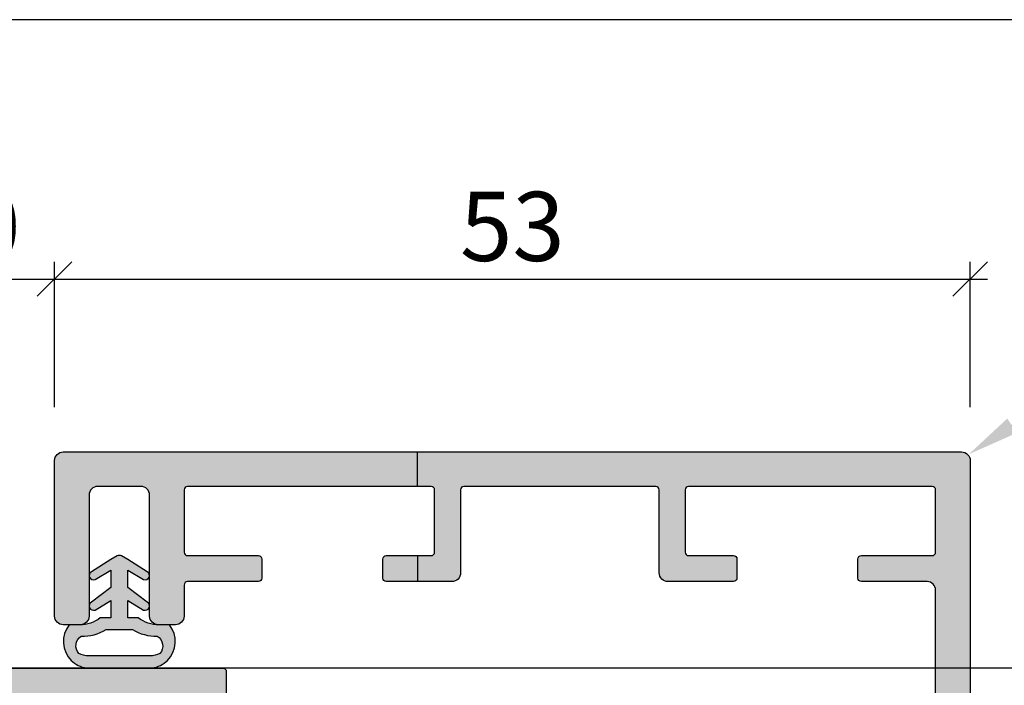
# Model space of a CAD drawing. Units: millimetres. Extents: x -41716 to -17716, y 16378 to 16632.
# Drawn here: x -31695 to -31638, y 16593 to 16632 of the extents above; entities that cross this region are included whole.
import ezdxf

# ---------------------------------------------------------------- set-up
doc = ezdxf.new("R2010")
doc.units = ezdxf.units.MM
doc.header["$LTSCALE"] = 0.2
for name, color, linetype in [('BEM-Putzprofil', 7, 'Continuous'), ('Dichtung-Wandanschluss-Kontur', 4, 'Continuous'), ('Dichtung-Wandanschluss-Schraffur', 252, 'Continuous'), ('Putzprofil', 3, 'Continuous'), ('Putzprofil-Schraffur', 250, 'Continuous'), ('Türdichtung', 3, 'Continuous'), ('Wandanschlussdichtung', 3, 'Continuous'), ('Zarge-Kontur', 2, 'Continuous'), ('Zarge-Schraffur', 250, 'Continuous')]:
    doc.layers.add(name, color=color, linetype=linetype)
doc.layers.add('Bem_1_1', color=7, linetype='Continuous', lineweight=18)
doc.layers.add('Konlinie', color=9, linetype='Continuous', plot=False)
doc.layers.add('küffner', color=1, linetype='Continuous', lineweight=18, plot=False)
doc.styles.add('Bemtext', font='arial.ttf')
doc.dimstyles.new('BEM_1_1$0', dxfattribs={"dimtxt": 4, "dimasz": 2, "dimexe": 1, "dimexo": 3, "dimgap": 1, "dimtad": 1, "dimdec": 0, "dimrnd": 0.1, "dimzin": 9, "dimdsep": 46, "dimtxsty": 'Bemtext', "dimblk": 'OBLIQUE', "dimcen": 0, "dimdle": 1, "dimclrd": 151, "dimclre": 252, "dimclrt": 151, "dimadec": 0, "dimazin": 2, "dimtfac": 1, "dimtdec": 0, "dimtix": 1, "dimtmove": 0, "dimatfit": 0, "dimldrblk": 'OBLIQUE', "dimfxl": 0, "dimtolj": 1, "dimtzin": 12, "dimarcsym": 0})
doc.dimstyles.new('RADBEM_1_1', dxfattribs={"dimtxt": 4, "dimasz": 3, "dimexe": 1, "dimexo": 5, "dimgap": 1, "dimtad": 0, "dimdec": 1, "dimrnd": 0.1, "dimzin": 9, "dimdsep": 46, "dimtxsty": 'Bemtext', "dimcen": 0, "dimdle": 1, "dimclrd": 151, "dimclre": 252, "dimclrt": 151, "dimadec": 1, "dimazin": 2, "dimtfac": 1, "dimtdec": 1, "dimtofl": 0, "dimtmove": 2, "dimatfit": 3, "dimfxl": 0, "dimtolj": 1, "dimtzin": 12, "dimarcsym": 0})

# ---------------------------------------------------------------- blocks, each defined once
blk = doc.blocks.new('*D26')
at = {"layer": 'Bem_1_1', "color": 151, "lineweight": -2, "ltscale": 0.5}
blk.add_line((-31635.07892207993, 16610.03333514628), (-31637.58351450992, 16608.38196699846), dxfattribs=at)
at = {"layer": 'Bem_1_1', "color": 151, "ltscale": 0.5}
blk.add_solid([(-31637.85874253455, 16608.79939907012), (-31637.30828648528, 16607.9645349268), (-31640.0881069399, 16606.73059885064)], dxfattribs=at)
at = {"layer": 'Defpoints', "color": 0, "ltscale": 0.5}
for p in [(-31640.50553901159, 16606.45537082599), (-31640.0881069399, 16606.73059885064)]:
    blk.add_point(p, dxfattribs=at)
at = {"layer": 'Bem_1_1', "color": 151, "ltscale": 0.5, "insert": (-31631.87386382708, 16612.14654568196), "char_height": 4, "attachment_point": 5, "rotation": 33.39830548106266, "style": 'Bemtext'}
blk.add_mtext('\\A1;R1', dxfattribs=at)
blk = doc.blocks.new('_Oblique')
at = {"color": 0, "linetype": 'ByBlock', "lineweight": -2}
blk.add_line((-0.5, -0.5), (0.5, 0.5), dxfattribs=at)
blk = doc.blocks.new('*D27')
at = {"layer": 'Bem_1_1', "color": 252, "lineweight": -2}
for p, q in [((-31703.00553901157, 16609.75537082599), (-31703.00553901157, 16617.86811379094)), ((-31693.00553901157, 16609.45537082598), (-31693.00553901157, 16617.86811379094))]:
    blk.add_line(p, q, dxfattribs=at)
at = {"layer": 'Bem_1_1', "color": 151, "lineweight": -2}
blk.add_line((-31704.00553901157, 16616.86811379094), (-31692.00553901157, 16616.86811379094), dxfattribs=at)
at = {"layer": 'Defpoints', "color": 0}
for p in [(-31693.00553901157, 16616.86811379094), (-31703.00553901157, 16606.75537082599), (-31693.00553901157, 16606.45537082598)]:
    blk.add_point(p, dxfattribs=at)
at = {"layer": 'Bem_1_1', "color": 151, "lineweight": -2, "xscale": 2, "yscale": 2, "zscale": 2, "rotation": 180}
blk.add_blockref('_Oblique', (-31703.00553901157, 16616.86811379094), dxfattribs=at)
at = {"layer": 'Bem_1_1', "color": 151, "lineweight": -2, "xscale": 2, "yscale": 2, "zscale": 2}
blk.add_blockref('_Oblique', (-31693.00553901157, 16616.86811379094), dxfattribs=at)
at = {"layer": 'Bem_1_1', "color": 151, "insert": (-31698.00553901157, 16619.91040574182), "char_height": 4, "attachment_point": 5, "style": 'Bemtext'}
blk.add_mtext('\\A1;10', dxfattribs=at)
blk = doc.blocks.new('*D38')
at = {"layer": 'Bem_1_1', "color": 252, "lineweight": -2}
for p, q in [((-31693.00553901157, 16609.45537082598), (-31693.00553901157, 16617.86811379094)), ((-31640.00553901157, 16609.45537082598), (-31640.00553901157, 16617.86811379094))]:
    blk.add_line(p, q, dxfattribs=at)
at = {"layer": 'Bem_1_1', "color": 151, "lineweight": -2}
blk.add_line((-31694.00553901157, 16616.86811379094), (-31639.00553901157, 16616.86811379094), dxfattribs=at)
at = {"layer": 'Defpoints', "color": 0}
for p in [(-31640.00553901157, 16616.86811379094), (-31693.00553901157, 16606.45537082598), (-31640.00553901157, 16606.45537082598)]:
    blk.add_point(p, dxfattribs=at)
at = {"layer": 'Bem_1_1', "color": 151, "lineweight": -2, "xscale": 2, "yscale": 2, "zscale": 2, "rotation": 180}
blk.add_blockref('_Oblique', (-31693.00553901157, 16616.86811379094), dxfattribs=at)
at = {"layer": 'Bem_1_1', "color": 151, "lineweight": -2, "xscale": 2, "yscale": 2, "zscale": 2}
blk.add_blockref('_Oblique', (-31640.00553901157, 16616.86811379094), dxfattribs=at)
at = {"layer": 'Bem_1_1', "color": 151, "insert": (-31666.50553901157, 16619.9117699983), "char_height": 4, "attachment_point": 5, "style": 'Bemtext'}
blk.add_mtext('\\A1;53', dxfattribs=at)
blk = doc.blocks.new('KZ60 - N39216')
at = {"layer": 'Zarge-Schraffur'}
h = blk.add_hatch(color=256, dxfattribs=at)
h.dxf.hatch_style = 1
edge = h.paths.add_edge_path()
edge.add_arc((51.00000000000004, 59.00000000000017), 0.5, 90, 270)
edge.add_arc((51.00000000000004, 58.00000000000017), 0.5, 0, 90, ccw=False)
edge.add_line((51.50000000000004, 58.00000000000017), (51.50000000000004, 50.50000000000006))
edge.add_arc((51.00000000000004, 50.50000000000006), 0.5, -90, 0, ccw=False)
edge.add_line((51.00000000000004, 50.00000000000006), (47.16568542494925, 50.00000000000014))
edge.add_arc((47.16568542494914, 49.79999999999993), 0.2000000000002089, 89.99999999996946, 134.9999999999798)
edge.add_line((47.02426406871173, 49.94142135623744), (46.64142135623733, 49.55857864376284))
edge.add_arc((46.50000000000003, 49.70000000000014), 0.1999999999999895, 225, 315, ccw=False)
edge.add_line((46.35857864376273, 49.55857864376284), (45.97573593128801, 49.94142135623753))
edge.add_arc((45.8343145750508, 49.8000000000002), 0.1999999999999393, 45.00000000002304, 90.00000000001424)
edge.add_line((45.83431457505075, 50.00000000000014), (43.50000000000004, 50.00000000000014))
edge.add_arc((43.50000000000004, 50.50000000000014), 0.5, 180, 270, ccw=False)
edge.add_line((43.00000000000004, 50.50000000000014), (43.00000000000004, 58.00000000000017))
edge.add_arc((43.50000000000004, 58.00000000000017), 0.5, 90, 180, ccw=False)
edge.add_arc((43.50000000000004, 59.00000000000017), 0.5, 270, 360)
edge.add_line((44.00000000000004, 59.00000000000017), (44.00000000000004, 59.50000000000017))
edge.add_arc((43.50000000000004, 59.50000000000017), 0.5, 0, 90)
edge.add_line((43.50000000000004, 60.00000000000017), (41.50000000000004, 60.00000000000017))
edge.add_arc((41.50000000000004, 59.50000000000017), 0.5, 90, 180)
edge.add_line((41.00000000000004, 59.50000000000017), (41.00000000000004, 55.81568542494944))
edge.add_arc((41.20000000000002, 55.81568542494954), 0.1999999999999815, 180.0000000000306, 225.0000000000403)
edge.add_line((41.05857864376283, 55.67426406871215), (41.24142135623741, 55.49142135623745))
edge.add_arc((41.10000000000007, 55.35000000000011), 0.2000000000000498, -44.999999999999886, 45, ccw=False)
edge.add_line((41.24142135623741, 55.20857864376276), (41.05857864376283, 55.02573593128827))
edge.add_arc((41.20000000000023, 54.88431457505079), 0.2000000000001855, 134.9999999999842, 179.9999999999858)
edge.add_line((41.00000000000004, 54.88431457505084), (41.00000000000004, 53.61568542494953))
edge.add_arc((41.20000000000014, 53.6156854249496), 0.2000000000000952, 180.0000000000203, 225.0000000000273)
edge.add_line((41.05857864376283, 53.47426406871216), (41.24142135623741, 53.29142135623744))
edge.add_arc((41.10000000000009, 53.15000000000015), 0.1999999999999895, -44.999999999994316, 44.999999999994316, ccw=False)
edge.add_line((41.24142135623741, 53.00857864376286), (41.05857864376283, 52.82573593128802))
edge.add_arc((41.20000000000009, 52.6843145750506), 0.2000000000000448, 134.9999999999669, 179.9999999999613)
edge.add_line((41.00000000000004, 52.68431457505073), (41.00000000000004, 49.00000000000006))
edge.add_arc((43.00000000000004, 49.00000000000006), 2, 180, 270)
edge.add_line((43.00000000000004, 47.00000000000006), (50.50000000000004, 47.00000000000014))
edge.add_arc((50.50000000000004, 46.50000000000014), 0.5000000000000071, 7.958078640513122e-13, 89.9999999999992, ccw=False)
edge.add_line((51.00000000000004, 46.50000000000014), (50.99999999999993, 7.999999999999972))
edge.add_arc((50.49999999999994, 7.999999999999986), 0.4999999999999858, 269.99999999999835, 359.99999999999835, ccw=False)
edge.add_line((50.49999999999993, 7.5), (46.69999999999995, 7.500000000000057))
edge.add_arc((46.69999999999996, 7.300000000000026), 0.2000000000000313, 90.00000000000408, 179.9999999999919)
edge.add_line((46.49999999999993, 7.300000000000054), (46.49999999999993, 6.199999999999974))
edge.add_arc((46.69999999999994, 6.199999999999982), 0.2000000000000099, 180.000000000002, 270.000000000002)
edge.add_line((46.69999999999995, 5.999999999999972), (50.79999999999994, 5.999999999999972))
edge.add_arc((50.79999999999998, 5.800000000000018), 0.1999999999999531, -6.0822458181064576e-12, 90.00000000001017, ccw=False)
edge.add_line((50.99999999999993, 5.799999999999997), (50.99999999999993, 2.199999999999974))
edge.add_arc((50.79999999999993, 2.199999999999967), 0.1999999999999957, -89.99999999999801, 1.9895196601282805e-12, ccw=False)
edge.add_line((50.79999999999994, 1.999999999999972), (36.69999999999983, 1.999999999999972))
edge.add_arc((36.69999999999987, 2.199999999999996), 0.2000000000000242, 179.9999999999898, 269.9999999999898, ccw=False)
edge.add_line((36.49999999999984, 2.200000000000031), (36.49999999999984, 5.799999999999997))
edge.add_arc((36.69999999999983, 5.79999999999999), 0.1999999999999815, 89.99999999999801, 179.999999999998, ccw=False)
edge.add_line((36.69999999999983, 5.999999999999972), (39.29999999999974, 5.999999999999972))
edge.add_arc((39.29999999999983, 6.199999999999982), 0.2000000000000099, 269.9999999999735, 359.9999999999777)
edge.add_line((39.49999999999984, 6.199999999999903), (39.49999999999984, 7.300000000000054))
edge.add_arc((39.29999999999979, 7.299999999999947), 0.2000000000000526, 3.053332494204174e-11, 90.00000000001424)
edge.add_line((39.29999999999974, 7.5), (35.49999999999984, 7.5))
edge.add_arc((35.49999999999986, 6.999999999999986), 0.5000000000000142, 90.0000000000016, 180.0000000000016)
edge.add_line((34.99999999999984, 6.999999999999972), (34.99999999999984, 2.200000000000031))
edge.add_arc((34.7999999999998, 2.200000000000117), 0.2000000000000455, 269.99999999997556, 359.99999999997556, ccw=False)
edge.add_line((34.79999999999971, 2.000000000000071), (23.70000000000003, 2.000000000000071))
edge.add_arc((23.70000000000007, 2.200000000000102), 0.2000000000000313, 179.9999999999918, 269.9999999999878, ccw=False)
edge.add_line((23.50000000000004, 2.200000000000131), (23.50000000000004, 7.000000000000071))
edge.add_arc((23.00000000000004, 7.000000000000071), 0.5, 0, 90)
edge.add_line((23.00000000000004, 7.500000000000071), (19.20000000000003, 7.500000000000071))
edge.add_arc((19.20000000000007, 7.300000000000047), 0.2000000000000242, 90.00000000001017, 179.9999999999939)
edge.add_line((19.00000000000004, 7.300000000000068), (19.00000000000004, 6.199999999999989))
edge.add_arc((19.2, 6.200000000000024), 0.1999999999999531, 180.0000000000102, 270.0000000000102)
edge.add_line((19.20000000000003, 6.000000000000071), (21.80000000000022, 6.000000000000057))
edge.add_arc((21.80000000000015, 5.800000000000161), 0.1999999999998963, -2.637534635141492e-11, 89.9999999999776, ccw=False)
edge.add_line((22.00000000000004, 5.800000000000068), (22.00000000000004, 2.200000000000074))
edge.add_arc((21.80000000000008, 2.200000000000038), 0.1999999999999673, -89.99999999998983, 1.0174971976084635e-11, ccw=False)
edge.add_line((21.80000000000011, 2.000000000000071), (7.700000000000031, 2.000000000000071))
edge.add_arc((7.700000000000017, 2.20000000000006), 0.1999999999999886, 180.0000000000081, 270.0000000000041, ccw=False)
edge.add_line((7.500000000000028, 2.200000000000031), (7.500000000000028, 5.800000000000054))
edge.add_arc((7.700000000000031, 5.800000000000068), 0.2000000000000028, 90, 180.0000000000041, ccw=False)
edge.add_line((7.700000000000031, 6.000000000000071), (11.79999999999994, 6.000000000000057))
edge.add_arc((11.8, 6.200000000000088), 0.2000000000000313, 269.9999999999837, 359.9999999999715)
edge.add_line((12.00000000000003, 6.199999999999989), (12.00000000000003, 7.300000000000068))
edge.add_arc((11.79999999999998, 7.300000000000026), 0.2000000000000455, 1.221332997681712e-11, 90.00000000001222)
edge.add_line((11.79999999999994, 7.500000000000071), (7.700000000000031, 7.500000000000071))
edge.add_arc((7.699999999999989, 7.700000000000031), 0.1999999999999602, 180.0000000000122, 270.0000000000122, ccw=False)
edge.add_line((7.500000000000028, 7.699999999999989), (7.500000000000028, 9.500000000000028))
edge.add_arc((7.000000000000014, 9.500000000000043), 0.5000000000000142, 359.9999999999984, 449.9999999999984)
edge.add_line((7.000000000000028, 10.00000000000006), (6.000000000000028, 10))
edge.add_arc((6.000000000000043, 9.499999999999986), 0.5000000000000142, 90.0000000000016, 180.0000000000016)
edge.add_line((5.500000000000028, 9.499999999999972), (5.500000000000028, 2.500000000000071))
edge.add_arc((5.000000000000028, 2.500000000000071), 0.5, -90, 0, ccw=False)
edge.add_line((5.000000000000028, 2.000000000000071), (2.500000000000028, 2.000000000000071))
edge.add_arc((2.500000000000028, 2.500000000000071), 0.5, 180, 270, ccw=False)
edge.add_line((2.000000000000028, 2.500000000000071), (2.000000000000028, 9.499999999999972))
edge.add_arc((1.500000000000014, 9.499999999999986), 0.5000000000000142, 359.9999999999984, 449.9999999999984)
edge.add_line((1.500000000000028, 10), (0.5000000000000284, 10))
edge.add_arc((0.5000000000000426, 9.499999999999986), 0.5000000000000142, 90.0000000000016, 180.0000000000016)
edge.add_line((2.842170943040401e-14, 9.499999999999972), (2.842170943040401e-14, 0.5000000000000284))
edge.add_arc((0.5000000000000284, 0.5000000000000284), 0.5, 180, 270)
edge.add_line((0.5000000000000284, 2.842170943040401e-14), (52.50000000000004, 1.84741111297626e-13))
edge.add_arc((52.50000000000004, 0.5000000000001918), 0.5000000000000071, 270.0000000000008, 360.0000000000008)
edge.add_line((53.00000000000004, 0.500000000000199), (53.00000000000004, 59.00000000000017))
edge.add_arc((52.50000000000004, 59.00000000000017), 0.5, 0, 90)
edge.add_line((52.50000000000004, 59.50000000000017), (51.00000000000004, 59.50000000000017))
at = {"layer": 'Zarge-Kontur'}
blk.add_lwpolyline([(51.00000000000004, 59.50000000000017, 0.9999999999999998), (51.00000000000004, 58.50000000000017, -0.4142135623730951), (51.50000000000004, 58.00000000000017), (51.50000000000004, 50.50000000000006, -0.4142135623730951), (51.00000000000004, 50.00000000000006), (47.16568542494925, 50.00000000000014, 0.1989123673797049), (47.02426406871173, 49.94142135623744), (46.64142135623733, 49.55857864376284, -0.4142135623730951), (46.35857864376273, 49.55857864376284), (45.97573593128801, 49.94142135623753, 0.1989123673796166), (45.83431457505075, 50.00000000000014), (43.50000000000004, 50.00000000000014, -0.4142135623730951), (43.00000000000004, 50.50000000000014), (43.00000000000004, 58.00000000000017, -0.4142135623730951), (43.50000000000004, 58.50000000000017, 0.4142135623730951), (44.00000000000004, 59.00000000000017), (44.00000000000004, 59.50000000000017, 0.4142135623730951), (43.50000000000004, 60.00000000000017), (41.50000000000004, 60.00000000000017, 0.4142135623730951), (41.00000000000004, 59.50000000000017), (41.00000000000004, 55.81568542494944, 0.198912367379704), (41.05857864376283, 55.67426406871215), (41.24142135623741, 55.49142135623745, -0.4142135623730951), (41.24142135623741, 55.20857864376276), (41.05857864376283, 55.02573593128827, 0.1989123673796668), (41.00000000000004, 54.88431457505084), (41.00000000000004, 53.61568542494953, 0.1989123673796929), (41.05857864376283, 53.47426406871216), (41.24142135623741, 53.29142135623744, -0.4142135623730363), (41.24142135623741, 53.00857864376286), (41.05857864376283, 52.82573593128802, 0.1989123673796343), (41.00000000000004, 52.68431457505073), (41.00000000000004, 49.00000000000006, 0.4142135623730951), (43.00000000000004, 47.00000000000006), (50.50000000000004, 47.00000000000014, -0.4142135623730868), (51.00000000000004, 46.50000000000014), (50.99999999999993, 7.999999999999972, -0.4142135623730951), (50.49999999999993, 7.5), (46.69999999999995, 7.500000000000057, 0.4142135623730326), (46.49999999999993, 7.300000000000054), (46.49999999999993, 6.199999999999974, 0.4142135623730951), (46.69999999999995, 5.999999999999972), (50.79999999999994, 5.999999999999972, -0.4142135623731784), (50.99999999999993, 5.799999999999997), (50.99999999999993, 2.199999999999974, -0.4142135623730951), (50.79999999999994, 1.999999999999972), (36.69999999999983, 1.999999999999972, -0.4142135623730951), (36.49999999999984, 2.200000000000031), (36.49999999999984, 5.799999999999997, -0.4142135623730951), (36.69999999999983, 5.999999999999972), (39.29999999999974, 5.999999999999972, 0.4142135623731159), (39.49999999999984, 6.199999999999903), (39.49999999999984, 7.300000000000054, 0.4142135623730117), (39.29999999999974, 7.5), (35.49999999999984, 7.5, 0.4142135623730951), (34.99999999999984, 6.999999999999972), (34.99999999999984, 2.200000000000031, -0.4142135623730951), (34.79999999999971, 2.000000000000071), (23.70000000000003, 2.000000000000071, -0.4142135623730743), (23.50000000000004, 2.200000000000131), (23.50000000000004, 7.000000000000071, 0.4142135623730951), (23.00000000000004, 7.500000000000071), (19.20000000000003, 7.500000000000071, 0.4142135623730118), (19.00000000000004, 7.300000000000068), (19.00000000000004, 6.199999999999989, 0.4142135623730951), (19.20000000000003, 6.000000000000071), (21.80000000000022, 6.000000000000057, -0.4142135623731159), (22.00000000000004, 5.800000000000068), (22.00000000000004, 2.200000000000074, -0.4142135623730951), (21.80000000000011, 2.000000000000071), (7.700000000000031, 2.000000000000071, -0.4142135623730744), (7.500000000000028, 2.200000000000031), (7.500000000000028, 5.800000000000054, -0.4142135623731159), (7.700000000000031, 6.000000000000071), (11.79999999999994, 6.000000000000057, 0.4142135623730326), (12.00000000000003, 6.199999999999989), (12.00000000000003, 7.300000000000068, 0.4142135623730951), (11.79999999999994, 7.500000000000071), (7.700000000000031, 7.500000000000071, -0.4142135623730951), (7.500000000000028, 7.699999999999989), (7.500000000000028, 9.500000000000028, 0.4142135623730951), (7.000000000000028, 10.00000000000006), (6.000000000000028, 10, 0.4142135623730951), (5.500000000000028, 9.499999999999972), (5.500000000000028, 2.500000000000071, -0.4142135623730951), (5.000000000000028, 2.000000000000071), (2.500000000000028, 2.000000000000071, -0.4142135623730951), (2.000000000000028, 2.500000000000071), (2.000000000000028, 9.499999999999972, 0.4142135623730951), (1.500000000000028, 10), (0.5000000000000284, 10, 0.4142135623730951), (2.842170943040401e-14, 9.499999999999972), (2.842170943040401e-14, 0.5000000000000284, 0.4142135623730951), (0.5000000000000284, 2.842170943040401e-14), (52.50000000000004, 1.84741111297626e-13, 0.4142135623730951), (53.00000000000004, 0.500000000000199), (53.00000000000004, 59.00000000000017, 0.4142135623730951), (52.50000000000004, 59.50000000000017)], format="xyb", close=True, dxfattribs=at)
blk = doc.blocks.new('Wanddichtung 2.5mm')
at = {"layer": 'Dichtung-Wandanschluss-Schraffur'}
h = blk.add_hatch(color=256, dxfattribs=at)
h.paths.add_polyline_path([(-2.299999999999634, -4.010842539053556), (-2.899999999999543, -4.010842539053556, 0.378843803740751), (-2.781601032537331, -6.081703129319067, 0.1513207257443133), (-1.909736263645548, -6.510842539053556), (6.611378111642807e-13, -6.510842539053556), (1.909736263646984, -6.510842539053556, 0.1513207257438698), (2.781601032536721, -6.08170312932107, 0.3788438037412673), (2.90000000000098, -4.010842539053556), (2.300000000001071, -4.010842539053556, -0.1622776601683794), (1.100000000000798, -3.610842539053465), (0.5000000000008885, -3.610842539053479), (0.5000000000006611, -2.610842539053905), (1.406648151003971, -3.157324654002878, 0.9265747583620065), (1.61137443177811, -2.702749191985731), (0.5000000000007748, -1.848797900732293), (0.5000000000007748, -0.848797900732734), (1.40664815100579, -1.395280015682147, 0.9265747583733598), (1.611374431775154, -0.9407045536622718), (0.5000000000015706, -0.2379553616800791), (0.1197130326703263, -0.03052610677150369, 0.05098277280280342), (0.07282656708682855, -0.01084253905355581), (-0.0728265670852789, -0.01084253905355581, 0.05098277280293679), (-0.1197130326688903, -0.03052610677157475), (-0.5000000000008168, -0.2379553616807897), (-1.611374431773605, -0.9407045536622718, 0.9265747583722885), (-1.40664815100424, -1.395280015682047), (-0.4999999999991115, -0.848797900732734), (-0.4999999999992252, -1.848797900732265), (-1.611374431776674, -2.702749191985731, 0.9265747583613736), (-1.406648151002535, -3.157324654002849), (-0.4999999999991115, -2.610842539053891), (-0.4999999999994525, -3.610842539053451), (-1.099999999999361, -3.610842539053465, -0.1622776601683794)])
h.paths.add_polyline_path([(0.7685342890006058, -4.287468013148555, 0.1450467963129163), (2.186915349829612, -4.669569223031885, -0.4743150982060345), (2.348247008343357, -5.666562417983656, -0.1384025542621104), (1.776648191708411, -5.804588961372247), (7.748246488858967e-13, -5.804588961372247), (-1.776648191706975, -5.804588961372247, -0.1384025542621112), (-2.348247008341921, -5.666562417983641, -0.4541969519577906), (-2.20839724266866, -4.669569223031885, 0.1466177074177877), (-0.7685342889991699, -4.287468013148555), (7.748246488858967e-13, -4.287468013148555)], flags=16)
at = {"layer": 'Dichtung-Wandanschluss-Kontur'}
for points in [[(7.748246488858967e-13, -6.510842539053556), (1.909736263646984, -6.510842539053556, 0.1513207257443133), (2.781601032538767, -6.081703129319067, 0.3788438037407509), (2.90000000000098, -4.010842539053556), (2.300000000001071, -4.010842539053556, -0.1622776601683794), (1.100000000000798, -3.610842539053465), (0.5000000000008885, -3.610842539053465), (0.5000000000006611, -2.61084253905392), (1.406648151003971, -3.157324654002878, 0.9265747583620066), (1.61137443177811, -2.702749191985731), (0.5000000000007748, -1.848797900732279), (0.5000000000007748, -0.848797900732734), (1.40664815100579, -1.395280015682147, 0.9265747583733648), (1.611374431775154, -0.9407045536622718), (0.5000000000019117, -0.2379553616801786), (0.1197130326703263, -0.03052610677150369, 0.1254892417099063), (7.748246488858967e-13, 0, 0.1254892417099063), (-0.1197130326687766, -0.03052610677150369), (-0.500000000000362, -0.2379553616801786), (-1.611374431773605, -0.9407045536622718, 0.9265747583733648), (-1.406648151004354, -1.395280015682147), (-0.4999999999992252, -0.848797900732734), (-0.4999999999992252, -1.848797900732279), (-1.611374431776674, -2.702749191985731, 0.9265747583620066), (-1.406648151002535, -3.157324654002878), (-0.4999999999992252, -2.61084253905392), (-0.4999999999994525, -3.610842539053465), (-1.099999999999361, -3.610842539053465, -0.1622776601683794), (-2.299999999999634, -4.010842539053556), (-2.899999999999543, -4.010842539053556, 0.3788438037407509), (-2.781601032537331, -6.081703129319067, 0.1513207257443133), (-1.909736263645548, -6.510842539053556)], [(6.611378111642807e-13, -4.287468013148555), (0.7685342890006058, -4.287468013148555, 0.1450467963129163), (2.186915349829612, -4.669569223031885, -0.4743150982060241), (2.348247008343357, -5.666562417983641, -0.1384025542621112), (1.776648191708411, -5.804588961372247), (7.748246488858967e-13, -5.804588961372247), (6.611378111642807e-13, -5.804588961372247), (6.611378111642807e-13, -5.804588961372247), (-1.776648191706975, -5.804588961372247, -0.1384025542621112), (-2.348247008341921, -5.666562417983641, -0.4541969519577908), (-2.20839724266866, -4.669569223031885, 0.1466177074177877), (-0.7685342889991699, -4.287468013148555)]]:
    blk.add_lwpolyline(points, format="xyb", close=True, dxfattribs=at)
blk = doc.blocks.new('*U112')
at = {"layer": 'Putzprofil-Schraffur'}
h = blk.add_hatch(color=256, dxfattribs=at)
edge = h.paths.add_edge_path()
edge.add_arc((-12.70000000001217, -6.300000000008819), 0.2999999999999386, 89.99999999984402, 199.5223093919419, ccw=False)
edge.add_line((-12.70000000001135, -6.000000000008879), (-12.30000000001172, -6.000000000009647))
edge.add_arc((-12.30000000001113, -5.700000000009284), 0.3000000000003631, 269.9999999998888, 383.7386408880068)
edge.add_line((-12.02538260784039, -5.579230434647969), (-12.97461739217691, -3.420769565369648))
edge.add_arc((-12.70000000000669, -3.30000000000864), 0.2999999999997613, 89.99999999987551, 203.7386408879934, ccw=False)
edge.add_line((-12.70000000000604, -3.000000000008879), (-12.30000000000595, -3.000000000009648))
edge.add_arc((-12.30000000000537, -2.700000000009466), 0.3000000000001815, 269.9999999998901, 359.99999999989)
edge.add_line((-12.00000000000519, -2.700000000010042), (-12.00000000000058, -0.3000000000099514))
edge.add_arc((-12.30000000000053, -0.3000000000096018), 0.2999999999999527, 359.9999999999332, 449.9999999999336)
edge.add_line((-12.30000000000018, -9.647633325135842e-12), (-15.11905249806841, -4.228844652148186e-12))
edge.add_arc((-15.11905249806791, 0.1999999999957669), 0.1999999999999958, 241.04497562797582, 269.999999999857, ccw=False)
edge.add_arc((-15.70000000000168, -0.8500000000031009), 1.000000000000297, 61.04497562800869, 118.9550243717711)
edge.add_arc((-16.28094750193118, 0.1999999999971404), 0.1999999999991357, 269.9999999999888, 298.9550243718674, ccw=False)
edge.add_line((-16.28094750193122, -1.995447618766526e-12), (-17.31905249806869, -2.307058427198679e-24))
edge.add_arc((-17.31905249806817, 0.2000000000000708), 0.2000000000000708, 241.04497562798178, 269.9999999998514, ccw=False)
edge.add_arc((-17.90000000000172, -0.8499999999988559), 1.000000000000173, 61.04497562801964, 118.9550243717602)
edge.add_arc((-18.48094750193102, 0.2000000000014428), 0.1999999999992087, 269.9999999999939, 298.95502437186167, ccw=False)
edge.add_line((-18.48094750193104, 2.233397033378474e-12), (-21.30000000000018, 7.652185706367881e-12))
edge.add_arc((-21.29999999999957, 0.200000000007698), 0.2000000000000458, 179.9999999998248, 269.9999999998249, ccw=False)
edge.add_line((-21.49999999999962, 0.2000000000083095), (-21.49999999999769, 1.200000000007855))
edge.add_arc((-21.6999999999972, 1.200000000008145), 0.1999999999995019, 359.999999999917, 386.4262913835015)
edge.add_line((-21.52089847286495, 1.289009229746972), (-21.97910152712878, 2.210990770270063))
edge.add_arc((-21.79999999999589, 2.300000000008961), 0.2000000000001064, 89.99999999985141, 206.4262913834381, ccw=False)
edge.add_line((-21.79999999999538, 2.500000000009068), (-21.69999999999547, 2.500000000008876))
edge.add_arc((-21.69999999999518, 2.700000000008844), 0.1999999999999682, 269.9999999999185, 386.4262913835022)
edge.add_line((-21.52089847286252, 2.789009229747881), (-21.97910152712589, 3.710990770270063))
edge.add_arc((-21.79999999999301, 3.800000000008962), 0.200000000000107, 89.99999999985238, 206.4262913834385, ccw=False)
edge.add_line((-21.79999999999249, 4.000000000009068), (-21.69999999999258, 4.000000000008876))
edge.add_arc((-21.6999999999923, 4.200000000008846), 0.19999999999997, 269.9999999999185, 386.4262913835016)
edge.add_line((-21.52089847285964, 4.289009229747881), (-21.97910152712256, 5.210990770270063))
edge.add_arc((-21.7999999999899, 5.300000000009103), 0.1999999999999691, 89.99999999991758, 206.4262913835031, ccw=False)
edge.add_line((-21.79999999998961, 5.500000000009068), (-21.6999999999897, 5.500000000008876))
edge.add_arc((-21.69999999998942, 5.700000000008845), 0.1999999999999691, 269.9999999999185, 386.4262913835022)
edge.add_line((-21.52089847285676, 5.789009229747881), (-21.97910152711967, 6.710990770270063))
edge.add_arc((-21.79999999998702, 6.800000000009104), 0.1999999999999664, 89.99999999991758, 206.4262913835038, ccw=False)
edge.add_line((-21.79999999998673, 7.000000000009068), (-21.69999999998682, 7.000000000008876))
edge.add_arc((-21.6999999999863, 7.200000000008987), 0.2000000000001112, 269.9999999998524, 386.4262913834368)
edge.add_line((-21.52089847285342, 7.289009229747881), (-21.97910152711679, 8.210990770270064))
edge.add_arc((-21.79999999998413, 8.300000000009105), 0.1999999999999632, 89.99999999991661, 206.4262913835043, ccw=False)
edge.add_line((-21.79999999998384, 8.500000000009068), (-21.69999999998393, 8.500000000008876))
edge.add_arc((-21.69999999998342, 8.700000000008984), 0.2000000000001076, 269.9999999998524, 386.4262913834379)
edge.add_line((-21.52089847285054, 8.789009229747881), (-21.9791015271139, 9.710990770270064))
edge.add_arc((-21.79999999998125, 9.800000000009103), 0.1999999999999656, 89.99999999991661, 206.4262913835034, ccw=False)
edge.add_line((-21.79999999998096, 10.00000000000907), (-21.69999999998059, 10.00000000000888))
edge.add_arc((-21.69999999998017, 10.20000000000862), 0.1999999999997399, 269.9999999998778, 386.4262913834622)
edge.add_line((-21.52089847284765, 10.28900922974743), (-21.97910152711102, 11.21099077027006))
edge.add_arc((-21.79999999997837, 11.3000000000091), 0.1999999999999632, 89.99999999991661, 206.4262913835043, ccw=False)
edge.add_line((-21.79999999997808, 11.50000000000907), (-21.69999999997771, 11.50000000000888))
edge.add_arc((-21.69999999997729, 11.70000000000862), 0.1999999999997417, 269.9999999998789, 386.4262913834613)
edge.add_line((-21.52089847284477, 11.78900922974743), (-21.97910152710814, 12.71099077027006))
edge.add_arc((-21.79999999997539, 12.80000000000873), 0.1999999999998807, 89.99999999981168, 206.4262913833972, ccw=False)
edge.add_line((-21.79999999997474, 13.00000000000861), (-21.69999999997483, 13.00000000000842))
edge.add_arc((-21.69999999997454, 13.20000000000839), 0.1999999999999673, 269.9999999999185, 386.4262913835024)
edge.add_line((-21.52089847284189, 13.28900922974743), (-21.97910152710525, 14.21099077027006))
edge.add_arc((-21.79999999997252, 14.30000000000874), 0.1999999999998759, 89.99999999981071, 206.4262913833991, ccw=False)
edge.add_line((-21.79999999997186, 14.50000000000861), (-20.19999999997195, 14.50000000000554))
edge.add_arc((-20.19999999997233, 14.30000000000572), 0.1999999999998181, -1.0987832865794189e-10, 89.99999999989012, ccw=False)
edge.add_line((-19.99999999997251, 14.30000000000534), (-19.99999999999577, 2.200000000005426))
edge.add_arc((-19.79999999999573, 2.200000000004815), 0.2000000000000455, 179.9999999998249, 269.9999999998249)
edge.add_line((-19.79999999999634, 2.000000000004769), (-0.1999999999959741, 1.999999999967094))
edge.add_arc((-0.1999999999963582, 1.799999999967276), 0.1999999999998181, -1.1021938917110674e-10, 89.9999999998899, ccw=False)
edge.add_line((3.459963806301094e-12, 1.799999999966891), (3.844404229228293e-13, 0.1999999999669821))
edge.add_arc((-0.199999999999661, 0.1999999999671392), 0.2000000000000455, 269.99999999995504, 359.99999999995504, ccw=False)
edge.add_line((-0.1999999999998181, -3.290627891193599e-11), (-9.699999999999818, -1.464535882312651e-11))
edge.add_arc((-9.700000000000621, -0.3000000000146002), 0.2999999999999549, 89.99999999984665, 179.9999999998464)
edge.add_line((-10.00000000000058, -0.3000000000137958), (-10.00000000000519, -2.700000000013887))
edge.add_arc((-9.700000000005005, -2.700000000014459), 0.3000000000001855, 179.9999999998907, 269.9999999998894)
edge.add_line((-9.700000000005584, -3.000000000014645), (-9.300000000005948, -3.000000000015414))
edge.add_arc((-9.300000000006223, -3.300000000015323), 0.2999999999999083, -23.738640888170494, 89.99999999994742, ccw=False)
edge.add_line((-9.025382607836246, -3.420769565377239), (-9.974617392181054, -5.579230434651911))
edge.add_arc((-9.700000000011007, -5.70000000001443), 0.3000000000002153, 156.2613591117294, 269.9999999998474)
edge.add_line((-9.700000000011807, -6.000000000014645), (-9.300000000011716, -6.000000000015414))
edge.add_arc((-9.300000000012059, -6.300000000015357), 0.299999999999943, -19.52230939216099, 89.99999999993457, ccw=False)
edge.add_line((-9.01724656666877, -6.400252161750401), (-10.05748855553996, -9.33417387246286))
edge.add_arc((-11.00000000001753, -9.000000000011815), 1.000000000000062, 199.5223093919904, 340.47769060778927, ccw=False)
edge.add_line((-11.94251144449638, -9.334173872459235), (-12.98275343335584, -6.400252161742778))
at = {"layer": 'Putzprofil'}
blk.add_lwpolyline([(-12.98275343335584, -6.400252161742778, -0.5179207699511653), (-12.70000000001135, -6.000000000008879), (-12.30000000001172, -6.000000000009647, 0.5414800292072419), (-12.02538260784039, -5.579230434647969), (-12.97461739217691, -3.420769565369648, -0.5414800292072419), (-12.70000000000604, -3.000000000008879), (-12.30000000000595, -3.000000000009648, 0.414213562373095), (-12.00000000000519, -2.700000000010042), (-12.00000000000058, -0.3000000000099514, 0.414213562373095), (-12.30000000000018, -9.647633325135842e-12), (-15.11905249806841, -4.228844652148186e-12, -0.1270166537926777), (-15.2158770817236, 0.02499999999604822, 0.25819888974736), (-16.18412291827639, 0.02499999999790939, -0.1270166537926662), (-16.28094750193122, -1.995447618766526e-12), (-17.31905249806869, -2.307058427198679e-24, -0.1270166537926263), (-17.41587708172387, 0.02500000000027706, 0.2581988897472585), (-18.38412291827621, 0.02500000000213823, -0.127016653792618), (-18.48094750193104, 2.233397033378474e-12), (-21.30000000000018, 7.652185706367881e-12, -0.414213562373095), (-21.49999999999962, 0.2000000000083095), (-21.49999999999769, 1.200000000007855, 0.1158202027942875), (-21.52089847286495, 1.289009229746972), (-21.97910152712878, 2.210990770270063, -0.5567431262581155), (-21.79999999999538, 2.500000000009068), (-21.69999999999547, 2.500000000008876, 0.5567431262580986), (-21.52089847286252, 2.789009229747881), (-21.97910152712589, 3.710990770270063, -0.5567431262581155), (-21.79999999999249, 4.000000000009068), (-21.69999999999258, 4.000000000008876, 0.5567431262580986), (-21.52089847285964, 4.289009229747881), (-21.97910152712256, 5.210990770270063, -0.5567431262581155), (-21.79999999998961, 5.500000000009068), (-21.6999999999897, 5.500000000008876, 0.5567431262580986), (-21.52089847285676, 5.789009229747881), (-21.97910152711967, 6.710990770270063, -0.5567431262581155), (-21.79999999998673, 7.000000000009068), (-21.69999999998682, 7.000000000008876, 0.5567431262580986), (-21.52089847285342, 7.289009229747881), (-21.97910152711679, 8.210990770270064, -0.5567431262581244), (-21.79999999998384, 8.500000000009068), (-21.69999999998393, 8.500000000008876, 0.5567431262581068), (-21.52089847285054, 8.789009229747881), (-21.9791015271139, 9.710990770270064, -0.5567431262581155), (-21.79999999998096, 10.00000000000907), (-21.69999999998059, 10.00000000000888, 0.5567431262580986), (-21.52089847284765, 10.28900922974743), (-21.97910152711102, 11.21099077027006, -0.5567431262581235), (-21.79999999997808, 11.50000000000907), (-21.69999999997771, 11.50000000000888, 0.5567431262580905), (-21.52089847284477, 11.78900922974743), (-21.97910152710814, 12.71099077027006, -0.5567431262581155), (-21.79999999997474, 13.00000000000861), (-21.69999999997483, 13.00000000000842, 0.5567431262580986), (-21.52089847284189, 13.28900922974743), (-21.97910152710525, 14.21099077027006, -0.5567431262581244), (-21.79999999997186, 14.50000000000861), (-20.19999999997195, 14.50000000000554, -0.414213562373095), (-19.99999999997251, 14.30000000000534), (-19.99999999999577, 2.200000000005426, 0.414213562373095), (-19.79999999999634, 2.000000000004769), (-0.1999999999959737, 1.999999999967094, -0.414213562373095), (3.459963806301094e-12, 1.799999999966891), (3.844404229228294e-13, 0.1999999999669821, -0.414213562373095), (-0.1999999999998181, -3.290627891193599e-11), (-9.699999999999818, -1.464535882312651e-11, 0.414213562373095), (-10.00000000000058, -0.3000000000137958), (-10.00000000000519, -2.700000000013887, 0.4142135623730883), (-9.700000000005584, -3.000000000014645), (-9.300000000005948, -3.000000000015414, -0.5414800292072419), (-9.025382607836246, -3.420769565377239), (-9.974617392181054, -5.579230434651911, 0.5414800292072419), (-9.700000000011807, -6.000000000014645), (-9.300000000011716, -6.000000000015414, -0.5179207699511552), (-9.01724656666877, -6.400252161750401), (-10.05748855553996, -9.33417387246286, -0.7064382416273356), (-11.94251144449638, -9.334173872459235)], format="xyb", close=True, dxfattribs=at)
at = {"layer": 'Wandanschlussdichtung'}
for p, q in [((-3.514728572319486, 1.980455593159445), (-3.514728316664163, 1.980455880481554)), ((-3.514728499079242, 1.980455675471898), (-3.514728572319486, 1.980455593159445)), ((-3.514727688189227, 1.980456586804689), (-3.514728499079242, 1.980455675471898))]:
    blk.add_line(p, q, dxfattribs=at)

msp = doc.modelspace()

# ---------------------------------------------------------------- hatches: boundary and pattern name
at = {"layer": 'Zarge-Schraffur'}
h = msp.add_hatch(color=256, dxfattribs=at)
h.dxf.hatch_style = 1
edge = h.paths.add_edge_path()
edge.add_line((-31672.00553901157, 16604.86811379094), (-31672.00553901157, 16606.86811379094))
edge.add_line((-31672.00553901157, 16606.86811379094), (-31640.50553901157, 16606.86811379094))
edge.add_arc((-31640.50553901157, 16606.36811379094), 0.5000000000000107, -3.979039320256561e-13, 90.00000000000318, ccw=False)
edge.add_line((-31640.00553901157, 16606.36811379094), (-31640.00553901157, 16547.86811379094))
edge.add_arc((-31640.50553901157, 16547.86811379094), 0.4999999999999999, 270, 360, ccw=False)
edge.add_line((-31640.50553901157, 16547.36811379094), (-31642.00553901157, 16547.36811379094))
edge.add_arc((-31642.00553901157, 16547.86811379094), 0.5, 90, 270, ccw=False)
edge.add_arc((-31642.00553901157, 16548.86811379094), 0.4999999999999999, 270, 360)
edge.add_line((-31641.50553901157, 16548.86811379094), (-31641.50553901157, 16556.36811379094))
edge.add_arc((-31642.00553901157, 16556.36811379094), 0.4999999999999999, 360, 450)
edge.add_line((-31642.00553901157, 16556.86811379094), (-31645.83985358663, 16556.86811379094))
edge.add_arc((-31645.83985358663, 16557.06811379094), 0.2000000000002377, 225.0000000000273, 270.0000000000407, ccw=False)
edge.add_line((-31645.98127494286, 16556.9266924347), (-31646.36411765534, 16557.30953514717))
edge.add_arc((-31646.50553901157, 16557.16811379094), 0.2000000000000096, 44.99999999999999, 135)
edge.add_line((-31646.64696036781, 16557.30953514717), (-31647.02980308029, 16556.9266924347))
edge.add_arc((-31647.17122443652, 16557.06811379094), 0.1999999999999063, 269.99999999999187, 314.9999999999827, ccw=False)
edge.add_line((-31647.17122443652, 16556.86811379094), (-31649.50553901157, 16556.86811379094))
edge.add_arc((-31649.50553901157, 16556.36811379094), 0.4999999999999999, 89.99999999999999, 180)
edge.add_line((-31650.00553901157, 16556.36811379094), (-31650.00553901157, 16548.86811379094))
edge.add_arc((-31649.50553901157, 16548.86811379094), 0.4999999999999999, 180, 270)
edge.add_arc((-31649.50553901157, 16547.86811379094), 0.4999999999999999, 0, 90, ccw=False)
edge.add_line((-31649.00553901157, 16547.86811379094), (-31649.00553901157, 16547.36811379094))
edge.add_arc((-31649.50553901157, 16547.36811379094), 0.4999999999999999, 270, 360, ccw=False)
edge.add_line((-31649.50553901157, 16546.86811379094), (-31651.50553901157, 16546.86811379094))
edge.add_arc((-31651.50553901157, 16547.36811379094), 0.4999999999999999, 180, 270, ccw=False)
edge.add_line((-31652.00553901157, 16547.36811379094), (-31652.00553901157, 16551.05242836599))
edge.add_arc((-31651.80553901157, 16551.05242836599), 0.1999999999999866, 134.9999999999597, 179.9999999999674, ccw=False)
edge.add_line((-31651.94696036781, 16551.19384972223), (-31651.76411765534, 16551.3766924347))
edge.add_arc((-31651.90553901158, 16551.51811379094), 0.2000000000000498, 315, 404.9999999999999)
edge.add_line((-31651.76411765534, 16551.65953514717), (-31651.94696036781, 16551.84237785965))
edge.add_arc((-31651.80553901157, 16551.98379921589), 0.2000000000001709, 180.0000000000041, 225.0000000000101, ccw=False)
edge.add_line((-31652.00553901157, 16551.98379921589), (-31652.00553901157, 16553.25242836599))
edge.add_arc((-31651.80553901157, 16553.25242836599), 0.2000000000001012, 134.9999999999741, 179.9999999999797, ccw=False)
edge.add_line((-31651.94696036781, 16553.39384972223), (-31651.76411765534, 16553.5766924347))
edge.add_arc((-31651.90553901158, 16553.71811379094), 0.1999999999999746, 315.0000000000014, 404.9999999999999)
edge.add_line((-31651.76411765534, 16553.85953514717), (-31651.94696036781, 16554.04237785965))
edge.add_arc((-31651.80553901157, 16554.18379921589), 0.2000000000000239, 180.0000000000244, 225.0000000000259, ccw=False)
edge.add_line((-31652.00553901157, 16554.18379921589), (-31652.00553901157, 16557.86811379094))
edge.add_arc((-31650.00553901157, 16557.86811379094), 2, 90, 180, ccw=False)
edge.add_line((-31650.00553901157, 16559.86811379094), (-31642.50553901157, 16559.86811379094))
edge.add_arc((-31642.50553901157, 16560.36811379094), 0.5000000000000107, 269.9999999999968, 359.9999999999984)
edge.add_line((-31642.00553901157, 16560.36811379094), (-31642.00553901157, 16598.86811379094))
edge.add_arc((-31642.50553901157, 16598.86811379094), 0.4999999999999787, 8.072052891561254e-13, 89.99999999999999)
edge.add_line((-31642.50553901157, 16599.36811379094), (-31646.30553901157, 16599.36811379094))
edge.add_arc((-31646.30553901157, 16599.56811379094), 0.2000000000000384, 180.0000000000102, 269.99999999999187, ccw=False)
edge.add_line((-31646.50553901157, 16599.56811379094), (-31646.50553901157, 16600.66811379094))
edge.add_arc((-31646.30553901157, 16600.66811379094), 0.2000000000000136, 89.99999999999193, 179.999999999997, ccw=False)
edge.add_line((-31646.30553901157, 16600.86811379094), (-31642.20553901157, 16600.86811379094))
edge.add_arc((-31642.20553901157, 16601.06811379094), 0.1999999999999567, 269.9999999999919, 360.0000000000051)
edge.add_line((-31642.00553901157, 16601.06811379094), (-31642.00553901157, 16604.66811379094))
edge.add_arc((-31642.20553901157, 16604.66811379094), 0.1999999999999852, 359.9999999999949, 449.9999999999919)
edge.add_line((-31642.20553901157, 16604.86811379094), (-31656.30553901157, 16604.86811379094))
edge.add_arc((-31656.30553901157, 16604.66811379094), 0.2000000000000419, 90.00000000000813, 180.0000000000051)
edge.add_line((-31656.50553901157, 16604.66811379094), (-31656.50553901157, 16601.06811379094))
edge.add_arc((-31656.30553901157, 16601.06811379094), 0.1999999999999851, 180.000000000003, 270)
edge.add_line((-31656.30553901157, 16600.86811379094), (-31653.70553901157, 16600.86811379094))
edge.add_arc((-31653.70553901157, 16600.66811379094), 0.1999999999999922, 1.7280399333685637e-11, 90.00000000002439, ccw=False)
edge.add_line((-31653.50553901157, 16600.66811379094), (-31653.50553901157, 16599.56811379094))
edge.add_arc((-31653.70553901157, 16599.56811379094), 0.200000000000049, 269.9999999999837, 359.9999999999705, ccw=False)
edge.add_line((-31653.70553901157, 16599.36811379094), (-31657.50553901157, 16599.36811379094))
edge.add_arc((-31657.50553901157, 16599.86811379094), 0.5000000000000142, 179.9999999999984, 270.00000000000324, ccw=False)
edge.add_line((-31658.00553901157, 16599.86811379094), (-31658.00553901157, 16604.66811379094))
edge.add_arc((-31658.20553901157, 16604.66811379094), 0.2000000000000242, 1.831297825593132e-11, 90.00000000000813)
edge.add_line((-31658.20553901157, 16604.86811379094), (-31669.30553901157, 16604.86811379094))
edge.add_arc((-31669.30553901157, 16604.66811379094), 0.2000000000000313, 90.0000000000122, 180.0000000000082)
edge.add_line((-31669.50553901157, 16604.66811379094), (-31669.50553901157, 16599.86811379094))
edge.add_arc((-31670.00553901157, 16599.86811379094), 0.4999999999999999, 270, 360, ccw=False)
edge.add_line((-31670.00553901157, 16599.36811379094), (-31672.00553901157, 16599.36811379094))
edge.add_line((-31672.00553901157, 16599.36811379094), (-31672.00553901157, 16600.86811379094))
edge.add_line((-31672.00553901157, 16600.86811379094), (-31671.20553901157, 16600.86811379094))
edge.add_arc((-31671.20553901157, 16601.06811379094), 0.1999999999998927, 270.0000000000203, 360.0000000000275)
edge.add_line((-31671.00553901157, 16601.06811379094), (-31671.00553901157, 16604.66811379094))
edge.add_arc((-31671.20553901157, 16604.66811379094), 0.1999999999999602, 359.9999999999878, 449.9999999999878)
edge.add_line((-31671.20553901157, 16604.86811379094), (-31672.00553901157, 16604.86811379094))

# ---------------------------------------------------------------- linework, layer by layer
at = {"layer": 'Konlinie', "color": 21, "linetype": 'Continuous'}
for p, q in [((-17716.28141933771, 16631.86811379095), (-41716.28141933776, 16631.86811379093)), ((-17716.28141933771, 16594.36811379095), (-41716.28141933776, 16594.36811379092))]:
    msp.add_line(p, q, dxfattribs=at)
at = {"layer": 'küffner'}
msp.add_lwpolyline([(-31737.05633017746, 16631.86811379094), (-31577.05633017746, 16631.86811379094), (-31577.05633017746, 16391.86811379093), (-31737.05633017746, 16391.86811379093)], close=True, dxfattribs=at)
at = {"layer": 'Zarge-Kontur'}
for p, q in [((-31672.00553901157, 16604.86811379094), (-31672.00553901157, 16606.86811379094)), ((-31672.00553901157, 16600.86811379094), (-31672.00553901157, 16599.36811379094))]:
    msp.add_line(p, q, dxfattribs=at)
for points in [[(-31672.00553901157, 16606.86811379094), (-31640.50553901157, 16606.86811379094, -0.4142135623730951), (-31640.00553901157, 16606.36811379094), (-31640.00553901157, 16547.86811379094, -0.4142135623730951)], [(-31642.00553901157, 16560.36811379094), (-31642.00553901157, 16598.86811379094, 0.4142135623730951), (-31642.50553901157, 16599.36811379094), (-31646.30553901157, 16599.36811379094, -0.4142135623730326), (-31646.50553901157, 16599.56811379094), (-31646.50553901157, 16600.66811379094, -0.4142135623730951), (-31646.30553901157, 16600.86811379094), (-31642.20553901157, 16600.86811379094, 0.4142135623731784), (-31642.00553901157, 16601.06811379094), (-31642.00553901157, 16604.66811379094, 0.4142135623730951), (-31642.20553901157, 16604.86811379094), (-31656.30553901157, 16604.86811379094, 0.4142135623730951), (-31656.50553901157, 16604.66811379094), (-31656.50553901157, 16601.06811379094, 0.4142135623730951), (-31656.30553901157, 16600.86811379094), (-31653.70553901157, 16600.86811379094, -0.4142135623731159), (-31653.50553901157, 16600.66811379094), (-31653.50553901157, 16599.56811379094, -0.4142135623730117), (-31653.70553901157, 16599.36811379094), (-31657.50553901157, 16599.36811379094, -0.4142135623730951), (-31658.00553901157, 16599.86811379094), (-31658.00553901157, 16604.66811379094, 0.4142135623730951), (-31658.20553901157, 16604.86811379094), (-31669.30553901157, 16604.86811379094, 0.4142135623730743), (-31669.50553901157, 16604.66811379094), (-31669.50553901157, 16599.86811379094, -0.4142135623730951), (-31670.00553901157, 16599.36811379094), (-31672.00553901157, 16599.36811379094)], [(-31672.00553901157, 16600.86811379094), (-31671.20553901157, 16600.86811379094, 0.4142135623731159), (-31671.00553901157, 16601.06811379094), (-31671.00553901157, 16604.66811379094, 0.4142135623730951), (-31671.20553901157, 16604.86811379094), (-31672.00553901157, 16604.86811379094)]]:
    msp.add_lwpolyline(points, format="xyb", dxfattribs=at)

# ---------------------------------------------------------------- block references
at = {"layer": 'BEM-Putzprofil'}
msp.add_blockref('*U112', (-31683.06255613787, 16592.36811379094), dxfattribs=at)
at = {"layer": 'Türdichtung'}
msp.add_blockref('Wanddichtung 2.5mm', (-31689.25553901158, 16600.87895632999), dxfattribs=at)
at = {"layer": 'Zarge-Schraffur', "xscale": -1, "rotation": 180}
msp.add_blockref('KZ60 - N39216', (-31693.00553901157, 16606.86811379094), dxfattribs=at)

# ---------------------------------------------------------------- dimensions: what is measured, and where the dimension line sits
at = {"layer": 'Bem_1_1'}
for base, p1, p2, picture, middle in [((-31693.00553901157, 16616.86811379094), (-31703.00553901157, 16606.75537082599), (-31693.00553901157, 16606.45537082598), '*D27', (-31698.00553901157, 16616.86811379094)), ((-31640.00553901157, 16616.86811379094), (-31693.00553901157, 16606.45537082598), (-31640.00553901157, 16606.45537082598), '*D38', (-31666.50553901157, 16616.86811379094))]:
    dim = msp.add_linear_dim(base=base, p1=p1, p2=p2, dimstyle='BEM_1_1$0', dxfattribs=at)
    dim.commit()
    dim.dimension.update_dxf_attribs({"geometry": picture, "text_midpoint": middle, "dimtype": 128})
at = {"layer": 'Bem_1_1', "ltscale": 0.5}
dim = msp.add_radius_dim(center=(-31640.50553901159, 16606.45537082599), mpoint=(-31640.0881069399, 16606.73059885064), dimstyle='RADBEM_1_1', override={"dimdec": 0}, dxfattribs=at)
dim.commit()
dim.dimension.update_dxf_attribs({"geometry": '*D26', "text_midpoint": (-31631.87386382708, 16612.14654568196)})

doc.saveas('drawing.dxf')
